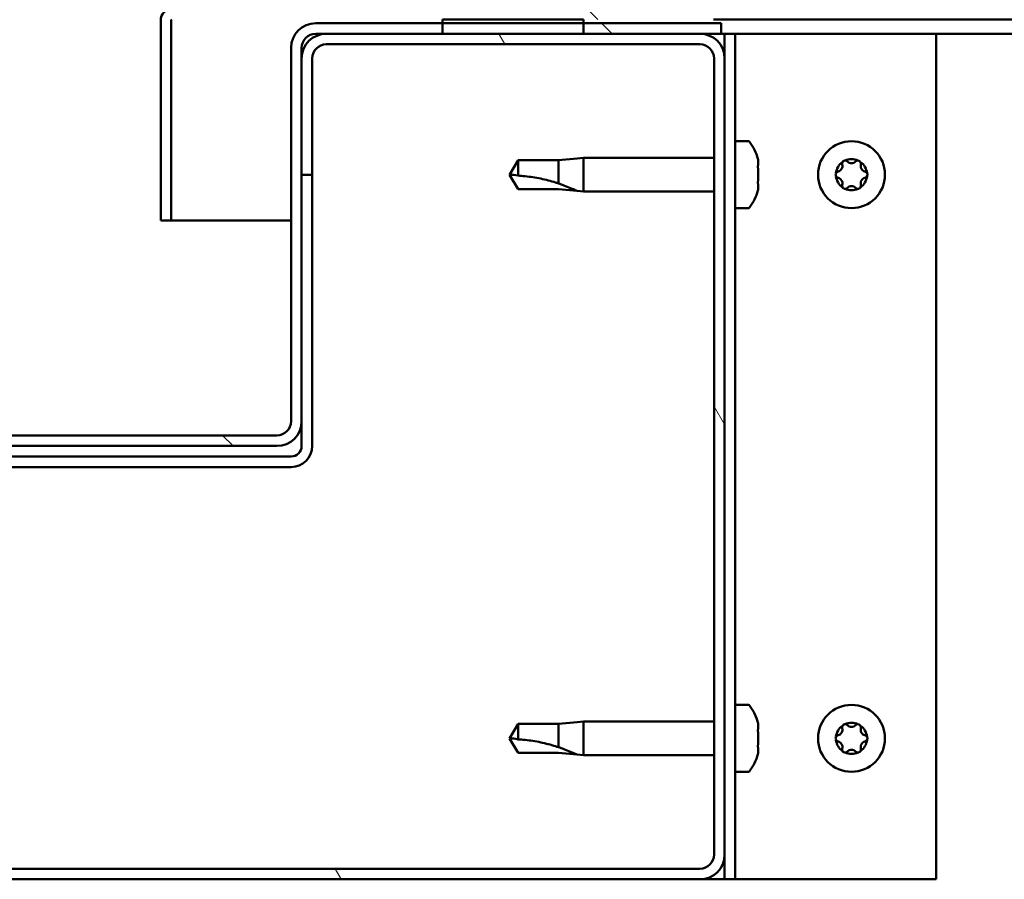
# Model space of a CAD drawing. Units: millimetres. Extents: x -6096 to 24304, y 3138 to 8837.
# Drawn here: x -4683 to -4544, y 7398 to 7520 of the extents above; entities that cross this region are included whole.
import ezdxf

# ---------------------------------------------------------------- set-up
doc = ezdxf.new("R2010")
doc.units = ezdxf.units.MM
doc.header["$LTSCALE"] = 25
doc.layers.add('Hatch (ISO)', color=7, linetype='Continuous', lineweight=18)
doc.layers.add('Visible (ISO)', color=7, linetype='Continuous', lineweight=50)
pattern_1 = [(135.0002, (0, 0), (-56.1264, -56.1268), [])]

msp = doc.modelspace()

# ---------------------------------------------------------------- hatches: boundary and pattern name
at = {"layer": 'Hatch (ISO)'}
h = msp.add_hatch(dxfattribs=at)
h.set_pattern_fill('ANSI31', color=256, scale=635, angle=90.0002, style=0)
h.set_pattern_definition(pattern_1)
edge = h.paths.add_edge_path()
edge.add_line((-4584.93, 7545.04), (-4584.93, 7521.64))
edge.add_ellipse((-4585.03, 7521.64), major_axis=(0.1, 0), ratio=1, start_angle=270, end_angle=360, ccw=False)
edge.add_line((-4585.03, 7521.54), (-4661.83, 7521.54))
edge.add_ellipse((-4661.83, 7519.94), major_axis=(0, 1.6), ratio=1, start_angle=0, end_angle=90)
edge.add_line((-4663.43, 7519.94), (-4663.43, 7491.54))
edge.add_line((-4663.43, 7491.54), (-4661.93, 7491.54))
edge.add_line((-4661.93, 7491.54), (-4661.93, 7519.94))
edge.add_ellipse((-4661.83, 7519.94), major_axis=(-0.1, 0), ratio=1, start_angle=270, end_angle=360, ccw=False)
edge.add_line((-4661.83, 7520.04), (-4623.43, 7520.04))
edge.add_line((-4623.43, 7520.04), (-4603.43, 7520.04))
edge.add_line((-4603.43, 7520.04), (-4585.03, 7520.04))
edge.add_ellipse((-4585.03, 7521.64), major_axis=(0, -1.6), ratio=1, start_angle=0, end_angle=90)
edge.add_line((-4583.43, 7521.64), (-4583.43, 7545.04))
edge.add_line((-4583.43, 7545.04), (-4584.93, 7545.04))
h = msp.add_hatch(dxfattribs=at)
h.set_pattern_fill('ANSI31', color=256, scale=635, angle=90.0002, style=0)
h.set_pattern_definition(pattern_1)
edge = h.paths.add_edge_path()
edge.add_ellipse((-4725.43, 7516.04), major_axis=(0, 2), ratio=1, start_angle=270, end_angle=360)
edge.add_line((-4725.43, 7518.04), (-4726.93, 7518.04))
edge.add_line((-4726.93, 7518.04), (-4743.43, 7518.04))
edge.add_line((-4743.43, 7518.04), (-4763.43, 7518.04))
edge.add_line((-4763.43, 7518.04), (-4779.93, 7518.04))
edge.add_line((-4779.93, 7518.04), (-4782.93, 7518.04))
edge.add_line((-4782.93, 7518.04), (-4782.93, 7519.54))
edge.add_line((-4782.93, 7519.54), (-4763.43, 7519.54))
edge.add_line((-4763.43, 7519.54), (-4743.43, 7519.54))
edge.add_line((-4743.43, 7519.54), (-4725.43, 7519.54))
edge.add_ellipse((-4725.43, 7516.04), major_axis=(3.5, 0), ratio=1, start_angle=0, end_angle=90, ccw=False)
edge.add_line((-4721.93, 7516.04), (-4721.93, 7463.04))
edge.add_ellipse((-4719.93, 7463.04), major_axis=(0, -2), ratio=1, start_angle=270, end_angle=360)
edge.add_line((-4719.93, 7461.04), (-4646.93, 7461.04))
edge.add_ellipse((-4646.93, 7463.04), major_axis=(2, 0), ratio=1, start_angle=270, end_angle=360)
edge.add_line((-4644.93, 7463.04), (-4644.93, 7516.04))
edge.add_ellipse((-4641.43, 7516.04), major_axis=(0, 3.5), ratio=1, start_angle=0, end_angle=90, ccw=False)
edge.add_line((-4641.43, 7519.54), (-4623.43, 7519.54))
edge.add_line((-4623.43, 7519.54), (-4603.43, 7519.54))
edge.add_line((-4603.43, 7519.54), (-4583.93, 7519.54))
edge.add_line((-4583.93, 7519.54), (-4583.93, 7518.04))
edge.add_line((-4583.93, 7518.04), (-4586.93, 7518.04))
edge.add_line((-4586.93, 7518.04), (-4603.43, 7518.04))
edge.add_line((-4603.43, 7518.04), (-4623.43, 7518.04))
edge.add_line((-4623.43, 7518.04), (-4639.93, 7518.04))
edge.add_line((-4639.93, 7518.04), (-4641.43, 7518.04))
edge.add_ellipse((-4641.43, 7516.04), major_axis=(-2, 0), ratio=1, start_angle=270, end_angle=360)
edge.add_line((-4643.43, 7516.04), (-4643.43, 7514.54))
edge.add_line((-4643.43, 7514.54), (-4643.43, 7498.04))
edge.add_line((-4643.43, 7498.04), (-4643.43, 7463.04))
edge.add_ellipse((-4646.93, 7463.04), major_axis=(0, -3.5), ratio=1, start_angle=0, end_angle=90, ccw=False)
edge.add_line((-4646.93, 7459.54), (-4719.93, 7459.54))
edge.add_ellipse((-4719.93, 7463.04), major_axis=(-3.5, 0), ratio=1, start_angle=0, end_angle=90, ccw=False)
edge.add_line((-4723.43, 7463.04), (-4723.43, 7498.04))
edge.add_line((-4723.43, 7498.04), (-4723.43, 7514.54))
edge.add_line((-4723.43, 7514.54), (-4723.43, 7516.04))
h = msp.add_hatch(dxfattribs=at)
h.set_pattern_fill('ANSI31', color=256, scale=635, angle=-15, style=0)
h.set_pattern_definition([(30, (0, 0), (-39.6875, 68.74075), [])])
h.paths.add_polyline_path([(-3613.43, 7520.04), (-3613.43, 7518.04), (-3593.43, 7518.04), (-3593.43, 7520.04)])
h.paths.add_polyline_path([(-4623.43, 7520.04), (-4623.43, 7519.54), (-4623.43, 7518.04), (-4603.43, 7518.04), (-4603.43, 7519.54), (-4603.43, 7520.04)])
h = msp.add_hatch(dxfattribs=at)
h.set_pattern_fill('ANSI31', color=256, scale=635, angle=75.0002, style=0)
h.set_pattern_definition([(120.0002, (0, 0), (-68.74064, -39.6877), [])])
edge = h.paths.add_edge_path()
edge.add_ellipse((-4779.93, 7401.54), major_axis=(-3.5, 0), ratio=1, start_angle=0, end_angle=90)
edge.add_line((-4779.93, 7398.04), (-4586.93, 7398.04))
edge.add_ellipse((-4586.93, 7401.54), major_axis=(0, -3.5), ratio=1, start_angle=0, end_angle=90)
edge.add_line((-4583.43, 7401.54), (-4583.43, 7514.54))
edge.add_ellipse((-4586.93, 7514.54), major_axis=(3.5, 0), ratio=1, start_angle=0, end_angle=90)
edge.add_line((-4586.93, 7518.04), (-4603.43, 7518.04))
edge.add_line((-4603.43, 7518.04), (-4623.43, 7518.04))
edge.add_line((-4623.43, 7518.04), (-4639.93, 7518.04))
edge.add_ellipse((-4639.93, 7514.54), major_axis=(0, 3.5), ratio=1, start_angle=0, end_angle=90)
edge.add_line((-4643.43, 7514.54), (-4643.43, 7498.04))
edge.add_line((-4643.43, 7498.04), (-4641.93, 7498.04))
edge.add_line((-4641.93, 7498.04), (-4641.93, 7514.54))
edge.add_ellipse((-4639.93, 7514.54), major_axis=(-2, 0), ratio=1, start_angle=270, end_angle=360, ccw=False)
edge.add_line((-4639.93, 7516.54), (-4586.93, 7516.54))
edge.add_ellipse((-4586.93, 7514.54), major_axis=(0, 2), ratio=1, start_angle=270, end_angle=360, ccw=False)
edge.add_line((-4584.93, 7514.54), (-4584.93, 7401.54))
edge.add_ellipse((-4586.93, 7401.54), major_axis=(2, 0), ratio=1, start_angle=270, end_angle=360, ccw=False)
edge.add_line((-4586.93, 7399.54), (-4779.93, 7399.54))
edge.add_ellipse((-4779.93, 7401.54), major_axis=(0, -2), ratio=1, start_angle=270, end_angle=360, ccw=False)
edge.add_line((-4781.93, 7401.54), (-4781.93, 7514.54))
edge.add_ellipse((-4779.93, 7514.54), major_axis=(-2, 0), ratio=1, start_angle=270, end_angle=360, ccw=False)
edge.add_line((-4779.93, 7516.54), (-4726.93, 7516.54))
edge.add_ellipse((-4726.93, 7514.54), major_axis=(0, 2), ratio=1, start_angle=270, end_angle=360, ccw=False)
edge.add_line((-4724.93, 7514.54), (-4724.93, 7498.04))
edge.add_line((-4724.93, 7498.04), (-4723.43, 7498.04))
edge.add_line((-4723.43, 7498.04), (-4723.43, 7514.54))
edge.add_ellipse((-4726.93, 7514.54), major_axis=(3.5, 0), ratio=1, start_angle=0, end_angle=90)
edge.add_line((-4726.93, 7518.04), (-4743.43, 7518.04))
edge.add_line((-4743.43, 7518.04), (-4763.43, 7518.04))
edge.add_line((-4763.43, 7518.04), (-4779.93, 7518.04))
edge.add_ellipse((-4779.93, 7514.54), major_axis=(0, 3.5), ratio=1, start_angle=0, end_angle=90)
edge.add_line((-4783.43, 7514.54), (-4783.43, 7401.54))

# ---------------------------------------------------------------- linework, layer by layer
at = {"layer": 'Visible (ISO)'}
for p, q in [((-4663.43, 7520.04), (-4663.43, 7520.04)), ((-4663.43, 7519.94), (-4663.43, 7520.04)), ((-4663.43, 7519.94), (-4663.43, 7491.54)), ((-4661.93, 7491.54), (-4661.93, 7519.94)), ((-4583.93, 7519.54), (-4641.43, 7519.54)), ((-4623.43, 7520.04), (-4623.43, 7518.04)), ((-4603.43, 7520.04), (-4623.43, 7520.04)), ((-4603.43, 7518.04), (-4603.43, 7520.04)), ((-4032.63, 7520.04), (-4585.03, 7520.04)), ((-4583.93, 7518.04), (-4583.93, 7519.54)), ((-4641.43, 7518.04), (-4583.93, 7518.04)), ((-4586.93, 7518.04), (-4639.93, 7518.04)), ((-4623.43, 7518.04), (-4603.43, 7518.04)), ((-4583.93, 7518.04), (-4583.43, 7518.04)), ((-4581.93, 7518.04), (-4583.43, 7518.04)), ((-4583.43, 7518.04), (-4583.43, 7514.54)), ((-4581.93, 7518.04), (-4581.93, 7398.04)), ((-4581.93, 7518.04), (-4580.43, 7518.04)), ((-4580.43, 7518.04), (-4553.43, 7518.04)), ((-4032.18, 7518.04), (-4553.43, 7518.04)), ((-4553.43, 7518.04), (-4553.43, 7398.04)), ((-4644.93, 7516.04), (-4644.93, 7463.04)), ((-4643.43, 7463.04), (-4643.43, 7516.04)), ((-4639.93, 7516.54), (-4586.93, 7516.54)), ((-4643.43, 7514.54), (-4643.43, 7498.04)), ((-4641.93, 7498.04), (-4641.93, 7514.54)), ((-4584.93, 7514.54), (-4584.93, 7401.54)), ((-4583.43, 7401.54), (-4583.43, 7514.54)), ((-4580.04, 7502.79), (-4581.93, 7502.79)), ((-4612.74, 7500.09), (-4613.93, 7498.04)), ((-4612.74, 7500.09), (-4612.74, 7497.9)), ((-4607, 7500.09), (-4612.74, 7500.09)), ((-4604.35, 7500.35), (-4607, 7500.09)), ((-4607, 7500.09), (-4607, 7496.79)), ((-4604.35, 7500.35), (-4603.43, 7500.44)), ((-4603.43, 7500.44), (-4603.43, 7495.64)), ((-4584.93, 7500.44), (-4603.43, 7500.44)), ((-4578.69, 7500.23), (-4578.69, 7499.32)), ((-4643.43, 7498.04), (-4641.93, 7498.04)), ((-4641.93, 7459.54), (-4641.93, 7498.04)), ((-4612.74, 7495.99), (-4613.93, 7498.04)), ((-4578.69, 7498.95), (-4578.69, 7497.12)), ((-4578.69, 7496.75), (-4578.69, 7495.84)), ((-4607, 7495.99), (-4612.74, 7495.99)), ((-4604.35, 7495.73), (-4607, 7495.99)), ((-4604.35, 7495.73), (-4603.43, 7495.64)), ((-4584.93, 7495.64), (-4603.43, 7495.64)), ((-4580.04, 7493.29), (-4581.93, 7493.29)), ((-4663.43, 7491.54), (-4661.93, 7491.54)), ((-4644.93, 7491.54), (-4661.93, 7491.54)), ((-4643.43, 7463.04), (-4643.43, 7459.54)), ((-4646.93, 7461.04), (-4719.93, 7461.04)), ((-4719.93, 7459.54), (-4646.93, 7459.54)), ((-4644.93, 7458.04), (-4721.93, 7458.04)), ((-4721.93, 7456.54), (-4644.93, 7456.54)), ((-4580.04, 7422.79), (-4581.93, 7422.79)), ((-4612.74, 7420.09), (-4613.93, 7418.04)), ((-4612.74, 7420.09), (-4612.74, 7417.9)), ((-4607, 7420.09), (-4612.74, 7420.09)), ((-4604.35, 7420.35), (-4607, 7420.09)), ((-4607, 7420.09), (-4607, 7416.79)), ((-4604.35, 7420.35), (-4603.43, 7420.44)), ((-4603.43, 7420.44), (-4603.43, 7415.64)), ((-4584.93, 7420.44), (-4603.43, 7420.44)), ((-4578.69, 7420.23), (-4578.69, 7419.32)), ((-4578.69, 7418.95), (-4578.69, 7417.12)), ((-4612.74, 7415.99), (-4613.93, 7418.04)), ((-4578.69, 7416.75), (-4578.69, 7415.84)), ((-4607, 7415.99), (-4612.74, 7415.99)), ((-4604.35, 7415.73), (-4607, 7415.99)), ((-4604.35, 7415.73), (-4603.43, 7415.64)), ((-4584.93, 7415.64), (-4603.43, 7415.64)), ((-4580.04, 7413.29), (-4581.93, 7413.29)), ((-4583.43, 7401.54), (-4583.43, 7398.04)), ((-4586.93, 7399.54), (-4779.93, 7399.54)), ((-4779.93, 7398.04), (-4586.93, 7398.04)), ((-4583.43, 7398.04), (-4586.93, 7398.04)), ((-4581.93, 7398.04), (-4583.43, 7398.04)), ((-4581.93, 7398.04), (-4580.43, 7398.04)), ((-4553.43, 7398.04), (-4580.43, 7398.04))]:
    msp.add_line(p, q, dxfattribs=at)
for centre in [(-4565.43, 7498.04), (-4565.43, 7418.04)]:
    msp.add_circle(centre, 4.75, dxfattribs=at)
for centre, radius, start, end in [((-4661.83, 7519.94), 1.6, 90, 180), ((-4661.83, 7519.94), 0.1, 90, 180), ((-4641.43, 7516.04), 3.5, 90, 180), ((-4639.93, 7514.54), 3.5, 90, 180), ((-4641.43, 7516.04), 2, 90, 180), ((-4586.93, 7514.54), 3.5, 0, 90), ((-4639.93, 7514.54), 2, 90, 180), ((-4586.93, 7514.54), 2, 0, 90), ((-4580.04, 7502.59), 0.2, 35.6853, 90), ((-4586.38, 7498.04), 8, 16.3348, 35.6853), ((-4565.43, 7498.04), 2.21, 125.5744, 174.4256), ((-4567.51, 7499.24), 0.787, 283.3418, 16.6582), ((-4566.33, 7499.6), 0.45, 148.4387, 196.6582), ((-4565.43, 7498.04), 2.21, 65.5744, 114.4256), ((-4566.33, 7499.6), 0.45, 43.3418, 91.5613), ((-4565.43, 7500.44), 0.787, 223.3418, 316.6582), ((-4564.53, 7499.6), 0.45, 88.4387, 136.6582), ((-4564.53, 7499.6), 0.45, 343.3418, 31.5613), ((-4565.43, 7498.04), 2.21, 5.5744, 54.4256), ((-4563.34, 7499.24), 0.787, 163.3418, 256.6582), ((-4567.23, 7498.04), 0.45, 103.3418, 151.5613), ((-4567.23, 7498.04), 0.45, 208.4387, 256.6582), ((-4565.43, 7498.04), 2.21, 185.5744, 234.4256), ((-4565.43, 7498.04), 2.21, 305.5744, 354.4256), ((-4563.63, 7498.04), 0.45, 28.4387, 76.6582), ((-4563.63, 7498.04), 0.45, 283.3418, 331.5613), ((-4567.51, 7496.83), 0.787, 343.3418, 76.6582), ((-4566.33, 7496.48), 0.45, 163.3418, 211.5613), ((-4565.43, 7495.63), 0.787, 43.3418, 136.6582), ((-4564.53, 7496.48), 0.45, 328.4387, 16.6582), ((-4563.34, 7496.83), 0.787, 103.3418, 196.6582), ((-4586.38, 7498.04), 8, 324.3147, 343.6652), ((-4566.33, 7496.48), 0.45, 268.4387, 316.6582), ((-4565.43, 7498.04), 2.21, 245.5744, 294.4256), ((-4564.53, 7496.48), 0.45, 223.3418, 271.5613), ((-4580.04, 7493.49), 0.2, 270, 324.3147), ((-4646.93, 7463.04), 3.5, 270, 0), ((-4646.93, 7463.04), 2, 270, 0), ((-4644.93, 7459.54), 3, 270, 0), ((-4644.93, 7459.54), 1.5, 270, 0), ((-4580.04, 7422.59), 0.2, 35.6853, 90), ((-4586.38, 7418.04), 8, 16.3348, 35.6853), ((-4565.43, 7418.04), 2.21, 125.5744, 174.4256), ((-4566.33, 7419.6), 0.45, 148.4387, 196.6582), ((-4565.43, 7418.04), 2.21, 65.5744, 114.4256), ((-4566.33, 7419.6), 0.45, 43.3418, 91.5613), ((-4565.43, 7420.44), 0.787, 223.3418, 316.6582), ((-4564.53, 7419.6), 0.45, 88.4387, 136.6582), ((-4564.53, 7419.6), 0.45, 343.3418, 31.5613), ((-4565.43, 7418.04), 2.21, 5.5744, 54.4256), ((-4567.23, 7418.04), 0.45, 103.3418, 151.5613), ((-4567.51, 7419.24), 0.787, 283.3418, 16.6582), ((-4563.34, 7419.24), 0.787, 163.3418, 256.6582), ((-4563.63, 7418.04), 0.45, 28.4387, 76.6582), ((-4567.23, 7418.04), 0.45, 208.4387, 256.6582), ((-4565.43, 7418.04), 2.21, 185.5744, 234.4256), ((-4567.51, 7416.83), 0.787, 343.3418, 76.6582), ((-4565.43, 7418.04), 2.21, 305.5744, 354.4256), ((-4563.34, 7416.83), 0.787, 103.3418, 196.6582), ((-4563.63, 7418.04), 0.45, 283.3418, 331.5613), ((-4586.38, 7418.04), 8, 324.3147, 343.6652), ((-4566.33, 7416.48), 0.45, 163.3418, 211.5613), ((-4566.33, 7416.48), 0.45, 268.4387, 316.6582), ((-4565.43, 7418.04), 2.21, 245.5744, 294.4256), ((-4565.43, 7415.63), 0.787, 43.3418, 136.6582), ((-4564.53, 7416.48), 0.45, 223.3418, 271.5613), ((-4564.53, 7416.48), 0.45, 328.4387, 16.6582), ((-4580.04, 7413.49), 0.2, 270, 324.3147), ((-4586.93, 7401.54), 3.5, 270, 0), ((-4586.93, 7401.54), 2, 270, 0)]:
    msp.add_arc(centre, radius, start, end, dxfattribs=at)
for points, knots in [([(-4578.69, 7500.23), (-4578.69, 7500.26), (-4578.7, 7500.27), (-4578.7, 7500.28), (-4578.7, 7500.29), (-4578.7, 7500.29)], [0.17438702, 0.17438702, 0.17438702, 0.17438702, 0.18896797, 0.18896797, 0.19569168, 0.19569168, 0.19569168, 0.19569168]), ([(-4578.69, 7498.95), (-4578.69, 7499), (-4578.7, 7499.05), (-4578.7, 7499.15), (-4578.7, 7499.2), (-4578.7, 7499.27), (-4578.69, 7499.3), (-4578.69, 7499.32)], [0.17438702, 0.17438702, 0.17438702, 0.17438702, 0.18896797, 0.18896797, 0.20586323, 0.20586323, 0.21737851, 0.21737851, 0.21737851, 0.21737851]), ([(-4566.71, 7499.83), (-4566.69, 7499.87), (-4566.65, 7499.91), (-4566.57, 7499.98), (-4566.51, 7500.01), (-4566.42, 7500.04), (-4566.38, 7500.04), (-4566.34, 7500.05)], [0.17438702, 0.17438702, 0.17438702, 0.17438702, 0.18896797, 0.18896797, 0.20586323, 0.20586323, 0.21737852, 0.21737852, 0.21737852, 0.21737852]), ([(-4564.52, 7500.05), (-4564.47, 7500.04), (-4564.42, 7500.03), (-4564.31, 7499.99), (-4564.26, 7499.96), (-4564.19, 7499.9), (-4564.17, 7499.87), (-4564.15, 7499.83)], [0.17438702, 0.17438702, 0.17438702, 0.17438702, 0.18896797, 0.18896797, 0.20586323, 0.20586323, 0.21737852, 0.21737852, 0.21737852, 0.21737852]), ([(-4612.74, 7497.9), (-4612.41, 7497.88), (-4612.07, 7497.86), (-4610.99, 7497.74), (-4610.25, 7497.63), (-4608.79, 7497.32), (-4608.09, 7497.13), (-4607.28, 7496.88), (-4607.14, 7496.84), (-4607, 7496.79)], [1.0298299, 1.0298299, 1.0298299, 1.0298299, 1.1268672, 1.1268672, 1.3401618, 1.3401618, 1.5534565, 1.5534565, 1.5990374, 1.5990374, 1.5990374, 1.5990374]), ([(-4567.62, 7497.82), (-4567.65, 7497.87), (-4567.66, 7497.91), (-4567.68, 7498.02), (-4567.68, 7498.09), (-4567.66, 7498.18), (-4567.64, 7498.22), (-4567.62, 7498.25)], [0.17438702, 0.17438702, 0.17438702, 0.17438702, 0.18896797, 0.18896797, 0.20586323, 0.20586323, 0.21737852, 0.21737852, 0.21737852, 0.21737852]), ([(-4563.23, 7498.25), (-4563.21, 7498.21), (-4563.19, 7498.16), (-4563.17, 7498.05), (-4563.18, 7497.99), (-4563.2, 7497.9), (-4563.21, 7497.86), (-4563.23, 7497.82)], [0.17438702, 0.17438702, 0.17438702, 0.17438702, 0.18896797, 0.18896797, 0.20586323, 0.20586323, 0.21737852, 0.21737852, 0.21737852, 0.21737852]), ([(-4607, 7496.79), (-4606.74, 7496.71), (-4606.49, 7496.61), (-4605.91, 7496.4), (-4605.59, 7496.27), (-4605.01, 7496.02), (-4604.71, 7495.89), (-4604.48, 7495.79), (-4604.44, 7495.76), (-4604.37, 7495.74), (-4604.35, 7495.73), (-4604.35, 7495.73)], [0.9725494, 0.9725494, 0.9725494, 0.9725494, 1.0547969, 1.0547969, 1.1648244, 1.1648244, 1.2623094, 1.2623094, 1.290226, 1.290226, 1.3181426, 1.3181426, 1.3181426, 1.3181426]), ([(-4578.69, 7496.75), (-4578.69, 7496.78), (-4578.7, 7496.81), (-4578.7, 7496.9), (-4578.7, 7496.95), (-4578.7, 7497.04), (-4578.69, 7497.08), (-4578.69, 7497.12)], [0.17438702, 0.17438702, 0.17438702, 0.17438702, 0.18896797, 0.18896797, 0.20586323, 0.20586323, 0.21737851, 0.21737851, 0.21737851, 0.21737851]), ([(-4578.7, 7495.79), (-4578.7, 7495.79), (-4578.7, 7495.79), (-4578.7, 7495.81), (-4578.69, 7495.82), (-4578.69, 7495.84)], [0.19569168, 0.19569168, 0.19569168, 0.19569168, 0.20586323, 0.20586323, 0.21737852, 0.21737852, 0.21737852, 0.21737852]), ([(-4566.34, 7496.03), (-4566.39, 7496.03), (-4566.44, 7496.04), (-4566.55, 7496.08), (-4566.6, 7496.11), (-4566.67, 7496.18), (-4566.69, 7496.21), (-4566.71, 7496.24)], [0.17438702, 0.17438702, 0.17438702, 0.17438702, 0.18896797, 0.18896797, 0.20586323, 0.20586323, 0.21737851, 0.21737851, 0.21737851, 0.21737851]), ([(-4564.15, 7496.24), (-4564.17, 7496.2), (-4564.2, 7496.16), (-4564.29, 7496.09), (-4564.35, 7496.06), (-4564.44, 7496.04), (-4564.48, 7496.03), (-4564.52, 7496.03)], [0.17438702, 0.17438702, 0.17438702, 0.17438702, 0.18896797, 0.18896797, 0.20586323, 0.20586323, 0.21737851, 0.21737851, 0.21737851, 0.21737851]), ([(-4578.69, 7420.23), (-4578.69, 7420.26), (-4578.7, 7420.27), (-4578.7, 7420.28), (-4578.7, 7420.29), (-4578.7, 7420.29)], [0.17438702, 0.17438702, 0.17438702, 0.17438702, 0.18896797, 0.18896797, 0.19569168, 0.19569168, 0.19569168, 0.19569168]), ([(-4566.71, 7419.83), (-4566.69, 7419.87), (-4566.65, 7419.91), (-4566.57, 7419.98), (-4566.51, 7420.01), (-4566.42, 7420.04), (-4566.38, 7420.04), (-4566.34, 7420.05)], [0.17438702, 0.17438702, 0.17438702, 0.17438702, 0.18896797, 0.18896797, 0.20586323, 0.20586323, 0.21737852, 0.21737852, 0.21737852, 0.21737852]), ([(-4564.52, 7420.05), (-4564.47, 7420.04), (-4564.42, 7420.03), (-4564.31, 7419.99), (-4564.26, 7419.96), (-4564.19, 7419.9), (-4564.17, 7419.87), (-4564.15, 7419.83)], [0.17438702, 0.17438702, 0.17438702, 0.17438702, 0.18896797, 0.18896797, 0.20586323, 0.20586323, 0.21737852, 0.21737852, 0.21737852, 0.21737852]), ([(-4578.69, 7418.95), (-4578.69, 7419), (-4578.7, 7419.05), (-4578.7, 7419.15), (-4578.7, 7419.2), (-4578.7, 7419.27), (-4578.69, 7419.3), (-4578.69, 7419.32)], [0.17438702, 0.17438702, 0.17438702, 0.17438702, 0.18896797, 0.18896797, 0.20586323, 0.20586323, 0.21737851, 0.21737851, 0.21737851, 0.21737851]), ([(-4567.62, 7417.82), (-4567.65, 7417.87), (-4567.66, 7417.91), (-4567.68, 7418.02), (-4567.68, 7418.09), (-4567.66, 7418.18), (-4567.64, 7418.22), (-4567.62, 7418.25)], [0.17438702, 0.17438702, 0.17438702, 0.17438702, 0.18896797, 0.18896797, 0.20586323, 0.20586323, 0.21737852, 0.21737852, 0.21737852, 0.21737852]), ([(-4563.23, 7418.25), (-4563.21, 7418.21), (-4563.19, 7418.16), (-4563.17, 7418.05), (-4563.18, 7417.99), (-4563.2, 7417.9), (-4563.21, 7417.86), (-4563.23, 7417.82)], [0.17438702, 0.17438702, 0.17438702, 0.17438702, 0.18896797, 0.18896797, 0.20586323, 0.20586323, 0.21737852, 0.21737852, 0.21737852, 0.21737852]), ([(-4612.74, 7417.9), (-4612.41, 7417.88), (-4612.07, 7417.86), (-4610.99, 7417.74), (-4610.25, 7417.63), (-4608.79, 7417.32), (-4608.09, 7417.13), (-4607.28, 7416.88), (-4607.14, 7416.84), (-4607, 7416.79)], [1.0298299, 1.0298299, 1.0298299, 1.0298299, 1.1268672, 1.1268672, 1.3401618, 1.3401618, 1.5534565, 1.5534565, 1.5990374, 1.5990374, 1.5990374, 1.5990374]), ([(-4607, 7416.79), (-4606.74, 7416.71), (-4606.49, 7416.61), (-4605.91, 7416.4), (-4605.59, 7416.27), (-4605.01, 7416.02), (-4604.71, 7415.89), (-4604.48, 7415.79), (-4604.44, 7415.76), (-4604.37, 7415.74), (-4604.35, 7415.73), (-4604.35, 7415.73)], [0.9725494, 0.9725494, 0.9725494, 0.9725494, 1.0547969, 1.0547969, 1.1648244, 1.1648244, 1.2623094, 1.2623094, 1.290226, 1.290226, 1.3181426, 1.3181426, 1.3181426, 1.3181426]), ([(-4578.69, 7416.75), (-4578.69, 7416.78), (-4578.7, 7416.81), (-4578.7, 7416.9), (-4578.7, 7416.95), (-4578.7, 7417.04), (-4578.69, 7417.08), (-4578.69, 7417.12)], [0.17438702, 0.17438702, 0.17438702, 0.17438702, 0.18896797, 0.18896797, 0.20586323, 0.20586323, 0.21737851, 0.21737851, 0.21737851, 0.21737851]), ([(-4578.7, 7415.79), (-4578.7, 7415.79), (-4578.7, 7415.79), (-4578.7, 7415.81), (-4578.69, 7415.82), (-4578.69, 7415.84)], [0.19569168, 0.19569168, 0.19569168, 0.19569168, 0.20586323, 0.20586323, 0.21737852, 0.21737852, 0.21737852, 0.21737852]), ([(-4566.34, 7416.03), (-4566.39, 7416.03), (-4566.44, 7416.04), (-4566.55, 7416.08), (-4566.6, 7416.11), (-4566.67, 7416.18), (-4566.69, 7416.21), (-4566.71, 7416.24)], [0.17438702, 0.17438702, 0.17438702, 0.17438702, 0.18896797, 0.18896797, 0.20586323, 0.20586323, 0.21737851, 0.21737851, 0.21737851, 0.21737851]), ([(-4564.15, 7416.24), (-4564.17, 7416.2), (-4564.2, 7416.16), (-4564.29, 7416.09), (-4564.35, 7416.06), (-4564.44, 7416.04), (-4564.48, 7416.03), (-4564.52, 7416.03)], [0.17438702, 0.17438702, 0.17438702, 0.17438702, 0.18896797, 0.18896797, 0.20586323, 0.20586323, 0.21737851, 0.21737851, 0.21737851, 0.21737851])]:
    msp.add_open_spline(points, degree=3, knots=knots, dxfattribs=at)
for points in [[(-4613.93, 7498.04), (-4613.54, 7498.04), (-4613.15, 7497.99), (-4612.74, 7497.9)], [(-4613.93, 7418.04), (-4613.54, 7418.04), (-4613.15, 7417.99), (-4612.74, 7417.9)]]:
    msp.add_open_spline(points, degree=3, dxfattribs=at)

doc.saveas('drawing.dxf')
